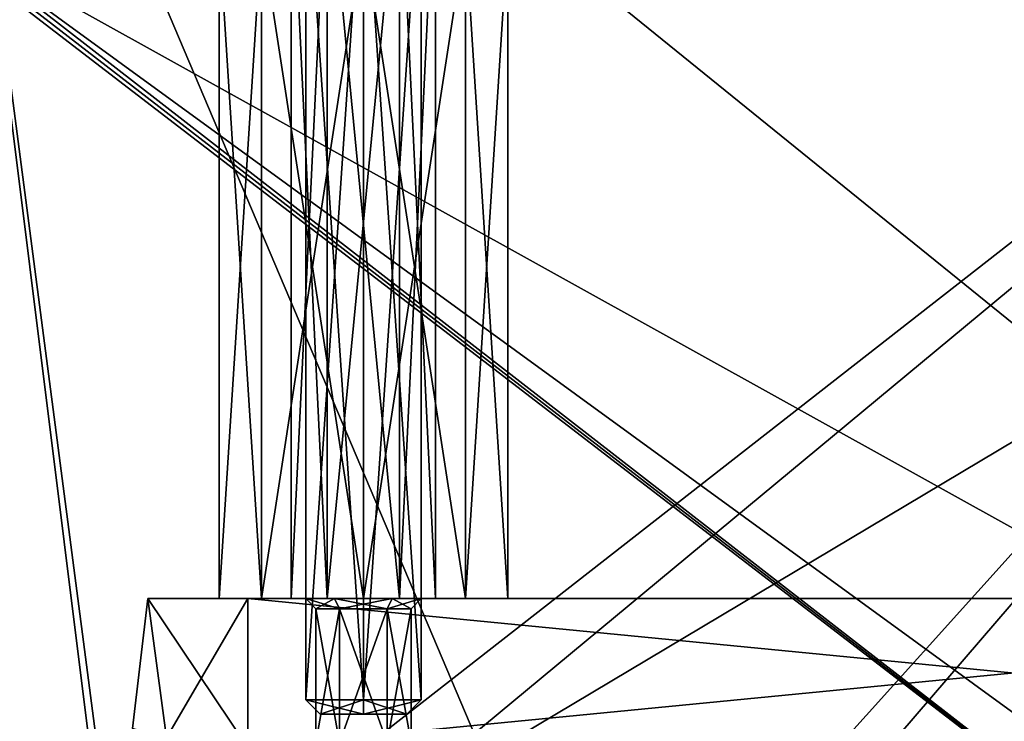
# Model space of a CAD drawing. Units: millimetres. Extents: x -70 to 179, y -15 to 259.
# Drawn here: x 19 to 53, y 13 to 37 of the extents above; entities that cross this region are included whole.
import ezdxf

# ---------------------------------------------------------------- set-up
doc = ezdxf.new("R2010")
doc.units = ezdxf.units.MM
doc.header["$LTSCALE"] = 65.185185
for name, color, linetype in [('218', 7, 'CONTINUOUS'), ('219', 7, 'CONTINUOUS'), ('221', 7, 'CONTINUOUS'), ('244', 7, 'CONTINUOUS'), ('246', 7, 'CONTINUOUS'), ('247', 7, 'CONTINUOUS'), ('248', 7, 'CONTINUOUS'), ('249', 7, 'CONTINUOUS'), ('3061', 7, 'CONTINUOUS'), ('3063', 7, 'CONTINUOUS'), ('3091', 7, 'CONTINUOUS'), ('3093', 7, 'CONTINUOUS'), ('3407', 7, 'CONTINUOUS'), ('3408', 7, 'CONTINUOUS'), ('3409', 7, 'CONTINUOUS'), ('3412', 7, 'CONTINUOUS'), ('3413', 7, 'CONTINUOUS'), ('3450', 7, 'CONTINUOUS'), ('3451', 7, 'CONTINUOUS'), ('3455', 7, 'CONTINUOUS'), ('3458', 7, 'CONTINUOUS'), ('3459', 7, 'CONTINUOUS')]:
    doc.layers.add(name, color=color, linetype=linetype)

msp = doc.modelspace()

# ---------------------------------------------------------------- linework, layer by layer
at = {"layer": '218', "color": 7, "linetype": 'CONTINUOUS', "true_color": 0xffe664}
for points in [[(24.176, 12.175, -2.832), (23, 12.5), (23.536, 17, -2), (24.176, 12.175, -2.832)], [(23, 12.5), (24.178, 12.175, 2.834), (23.536, 17, 2), (23, 12.5)], [(23.536, 17, -2), (23, 12.5), (23.536, 17, 2), (23.536, 17, -2)], [(27, 17, -4), (24.176, 12.175, -2.832), (23.536, 17, -2), (27, 17, -4)], [(24.178, 12.175, 2.834), (27, 11.843, 4), (23.536, 17, 2), (24.178, 12.175, 2.834)], [(23.536, 17, 2), (27, 11.843, 4), (27, 17, 4), (23.536, 17, 2)], [(27, 11.843, -4), (24.176, 12.175, -2.832), (27, 17, -4), (27, 11.843, -4)]]:
    msp.add_3dface(points, dxfattribs=at)
at = {"layer": '219', "color": 7, "linetype": 'CONTINUOUS', "true_color": 0xffe664}
for points in [[(27, 11.843, 4), (80, 11.843, 4), (27, 17, 4), (27, 11.843, 4)], [(27, 17, 4), (80, 11.843, 4), (80, 17, 4), (27, 17, 4)]]:
    msp.add_3dface(points, dxfattribs=at)
at = {"layer": '221', "color": 7, "linetype": 'CONTINUOUS', "true_color": 0xffe664}
for points in [[(80, 11.843, -4), (27, 11.843, -4), (80, 17, -4), (80, 11.843, -4)], [(27, 11.843, -4), (27, 17, -4), (80, 17, -4), (27, 11.843, -4)]]:
    msp.add_3dface(points, dxfattribs=at)
at = {"layer": '244', "color": 7, "linetype": 'CONTINUOUS', "true_color": 0xffe664}
for points in [[(29.35, 16.65), (30.175, 12, -1.429), (30.175, 16.65, -1.429), (29.35, 16.65)], [(29.35, 12), (30.175, 12, -1.429), (29.35, 16.65), (29.35, 12)], [(30.175, 16.65, -1.429), (31.825, 12, -1.429), (31.825, 16.65, -1.429), (30.175, 16.65, -1.429)], [(30.175, 12, -1.429), (31.825, 12, -1.429), (30.175, 16.65, -1.429), (30.175, 12, -1.429)], [(31.825, 16.65, -1.429), (32.65, 12), (32.65, 16.65), (31.825, 16.65, -1.429)], [(31.825, 12, -1.429), (32.65, 12), (31.825, 16.65, -1.429), (31.825, 12, -1.429)]]:
    msp.add_3dface(points, dxfattribs=at)
at = {"layer": '246', "color": 7, "linetype": 'CONTINUOUS', "true_color": 0xffe664}
for points in [[(30.175, 12, 1.429), (29.35, 12), (30.175, 16.65, 1.429), (30.175, 12, 1.429)], [(29.35, 12), (29.35, 16.65), (30.175, 16.65, 1.429), (29.35, 12)], [(31.825, 16.65, 1.429), (30.175, 12, 1.429), (30.175, 16.65, 1.429), (31.825, 16.65, 1.429)], [(31.825, 12, 1.429), (30.175, 12, 1.429), (31.825, 16.65, 1.429), (31.825, 12, 1.429)], [(32.65, 16.65), (31.825, 12, 1.429), (31.825, 16.65, 1.429), (32.65, 16.65)], [(32.65, 16.65), (32.65, 12), (31.825, 12, 1.429), (32.65, 16.65)]]:
    msp.add_3dface(points, dxfattribs=at)
at = {"layer": '247', "color": 7, "linetype": 'CONTINUOUS', "true_color": 0xffe664}
for points in [[(30, 17, -1.731), (29, 17), (30.175, 16.65, -1.429), (30, 17, -1.731)], [(29, 17), (29.35, 16.65), (30.175, 16.65, -1.429), (29, 17)], [(32, 17, -1.731), (30, 17, -1.731), (31.825, 16.65, -1.429), (32, 17, -1.731)], [(30, 17, -1.731), (30.175, 16.65, -1.429), (31.825, 16.65, -1.429), (30, 17, -1.731)], [(32, 17, -1.731), (31.825, 16.65, -1.429), (32.65, 16.65), (32, 17, -1.731)], [(33, 17), (32, 17, -1.731), (32.65, 16.65), (33, 17)]]:
    msp.add_3dface(points, dxfattribs=at)
at = {"layer": '248', "color": 7, "linetype": 'CONTINUOUS', "true_color": 0xffe664}
for points in [[(29, 17), (30, 17, 1.731), (29.35, 16.65), (29, 17)], [(29.35, 16.65), (30, 17, 1.731), (30.175, 16.65, 1.429), (29.35, 16.65)], [(30, 17, 1.731), (32, 17, 1.731), (30.175, 16.65, 1.429), (30, 17, 1.731)], [(32, 17, 1.731), (31.825, 16.65, 1.429), (30.175, 16.65, 1.429), (32, 17, 1.731)], [(32, 17, 1.731), (33, 17), (31.825, 16.65, 1.429), (32, 17, 1.731)], [(33, 17), (32.65, 16.65), (31.825, 16.65, 1.429), (33, 17)]]:
    msp.add_3dface(points, dxfattribs=at)
at = {"layer": '249', "color": 7, "linetype": 'CONTINUOUS', "true_color": 0xffe664}
for points in [[(27, 17, -4), (23.536, 17, -2), (27, 17, 4), (27, 17, -4)], [(23.536, 17, -2), (23.536, 17, 2), (27, 17, 4), (23.536, 17, -2)], [(27, 17, -4), (27, 17, 4), (29, 17), (27, 17, -4)], [(80, 17, -4), (27, 17, -4), (77, 17, -1.731), (80, 17, -4)], [(32, 17, -1.731), (27, 17, -4), (30, 17, -1.731), (32, 17, -1.731)], [(27, 17, -4), (32, 17, -1.731), (74, 17), (27, 17, -4)], [(30, 17, -1.731), (27, 17, -4), (29, 17), (30, 17, -1.731)], [(77, 17, -1.731), (27, 17, -4), (75, 17, -1.731), (77, 17, -1.731)], [(75, 17, -1.731), (27, 17, -4), (74, 17), (75, 17, -1.731)], [(27, 17, 4), (80, 17, 4), (30, 17, 1.731), (27, 17, 4)], [(29, 17), (27, 17, 4), (30, 17, 1.731), (29, 17)], [(30, 17, 1.731), (80, 17, 4), (32, 17, 1.731), (30, 17, 1.731)], [(80, 17, 4), (33, 17), (32, 17, 1.731), (80, 17, 4)], [(32, 17, -1.731), (33, 17), (74, 17), (32, 17, -1.731)], [(33, 17), (80, 17, 4), (75, 17, 1.731), (33, 17)], [(74, 17), (33, 17), (75, 17, 1.731), (74, 17)]]:
    msp.add_3dface(points, dxfattribs=at)
at = {"layer": '3061', "color": 7, "linetype": 'CONTINUOUS', "true_color": 0x6ec8ff}
for points in [[(68, 2.5, -16), (15.875, 0, -16), (86.262, 42, -16), (68, 2.5, -16)], [(86.262, 42, -16), (15.875, 0, -16), (15.875, 42, -16), (86.262, 42, -16)]]:
    msp.add_3dface(points, dxfattribs=at)
at = {"layer": '3063', "color": 7, "linetype": 'CONTINUOUS', "true_color": 0x6ec8ff}
for points in [[(39, 2.5, 16), (86.262, 0, 16), (15.875, 57, 16), (39, 2.5, 16)], [(15.875, 57, 16), (86.262, 0, 16), (86.262, 57, 16), (15.875, 57, 16)], [(15.875, 0, 16), (23, 0, 16), (15.875, 57, 16), (15.875, 0, 16)], [(23, 0, 16), (23, 2.5, 16), (15.875, 57, 16), (23, 0, 16)], [(23, 2.5, 16), (39, 2.5, 16), (15.875, 57, 16), (23, 2.5, 16)]]:
    msp.add_3dface(points, dxfattribs=at)
at = {"layer": '3091', "color": 7, "linetype": 'CONTINUOUS', "true_color": 0x6ec8ff}
for points in [[(15.875, 0, -14), (68, 0, -14), (15.875, 40.059, -14), (15.875, 0, -14)], [(15.875, 40.059, -14), (68, 0, -14), (16.195, 40.014, -14), (15.875, 40.059, -14)], [(16.195, 40.014, -14), (68, 0, -14), (16.492, 40, -14), (16.195, 40.014, -14)], [(16.492, 40, -14), (68, 0, -14), (68, 2.5, -14), (16.492, 40, -14)], [(86.262, 40, -14), (16.492, 40, -14), (84, 2.5, -14), (86.262, 40, -14)], [(84, 2.5, -14), (16.492, 40, -14), (68, 2.5, -14), (84, 2.5, -14)]]:
    msp.add_3dface(points, dxfattribs=at)
at = {"layer": '3093', "color": 7, "linetype": 'CONTINUOUS', "true_color": 0x6ec8ff}
for points in [[(86.262, 55, 14), (15.875, 0, 14), (15.875, 55, 14), (86.262, 55, 14)], [(15.875, 0, 14), (86.262, 55, 14), (23, 2.5, 14), (15.875, 0, 14)], [(23, 2.5, 14), (86.262, 55, 14), (39, 2.5, 14), (23, 2.5, 14)], [(86.262, 0, 14), (39, 0, 14), (86.262, 55, 14), (86.262, 0, 14)], [(86.262, 55, 14), (39, 0, 14), (39, 2.5, 14), (86.262, 55, 14)]]:
    msp.add_3dface(points, dxfattribs=at)
at = {"layer": '3407', "color": 7, "linetype": 'CONTINUOUS', "true_color": 0x6ec8ff}
for points in [[(26, 17), (27.466, 17, -3.537), (27.466, 17, 3.537), (26, 17)], [(27.466, 17, -3.537), (31, 17, -4.999), (28.5, 17), (27.466, 17, -3.537)], [(27.466, 17, 3.537), (27.466, 17, -3.537), (28.5, 17), (27.466, 17, 3.537)], [(31, 17, 4.999), (27.466, 17, 3.537), (29.749, 17, 2.164), (31, 17, 4.999)], [(29.749, 17, 2.164), (27.466, 17, 3.537), (28.5, 17), (29.749, 17, 2.164)], [(28.5, 17), (31, 17, -4.999), (29.749, 17, -2.164), (28.5, 17)], [(29.749, 17, -2.164), (31, 17, -4.999), (32.251, 17, -2.164), (29.749, 17, -2.164)], [(32.251, 17, 2.164), (31, 17, 4.999), (29.749, 17, 2.164), (32.251, 17, 2.164)], [(31, 17, -4.999), (34.534, 17, -3.537), (32.251, 17, -2.164), (31, 17, -4.999)], [(34.534, 17, 3.537), (31, 17, 4.999), (33.5, 17), (34.534, 17, 3.537)], [(33.5, 17), (31, 17, 4.999), (32.251, 17, 2.164), (33.5, 17)], [(34.534, 17, -3.537), (33.5, 17), (32.251, 17, -2.164), (34.534, 17, -3.537)], [(34.534, 17, -3.537), (34.534, 17, 3.537), (33.5, 17), (34.534, 17, -3.537)], [(34.534, 17, -3.537), (36, 17), (34.534, 17, 3.537), (34.534, 17, -3.537)]]:
    msp.add_3dface(points, dxfattribs=at)
at = {"layer": '3408', "color": 7, "linetype": 'CONTINUOUS', "true_color": 0x6ec8ff}
for points in [[(27.466, 17, -3.537), (26, 17), (27.464, 40, -3.536), (27.466, 17, -3.537)], [(26, 17), (26, 40), (27.464, 40, -3.536), (26, 17)], [(31, 40, -5), (27.466, 17, -3.537), (27.464, 40, -3.536), (31, 40, -5)], [(31, 17, -4.999), (27.466, 17, -3.537), (31, 40, -5), (31, 17, -4.999)], [(34.534, 17, -3.537), (31, 17, -4.999), (34.536, 40, -3.536), (34.534, 17, -3.537)], [(34.536, 40, -3.536), (31, 17, -4.999), (31, 40, -5), (34.536, 40, -3.536)], [(36, 17), (34.534, 17, -3.537), (36, 40), (36, 17)], [(36, 40), (34.534, 17, -3.537), (34.536, 40, -3.536), (36, 40)]]:
    msp.add_3dface(points, dxfattribs=at)
at = {"layer": '3409', "color": 7, "linetype": 'CONTINUOUS', "true_color": 0x6ec8ff}
for points in [[(26, 17), (27.466, 17, 3.537), (26, 40), (26, 17)], [(26, 40), (27.466, 17, 3.537), (27.464, 40, 3.536), (26, 40)], [(27.466, 17, 3.537), (31, 17, 4.999), (27.464, 40, 3.536), (27.466, 17, 3.537)], [(27.464, 40, 3.536), (31, 17, 4.999), (31, 40, 5), (27.464, 40, 3.536)], [(31, 17, 4.999), (34.534, 17, 3.537), (31, 40, 5), (31, 17, 4.999)], [(31, 40, 5), (34.534, 17, 3.537), (34.536, 40, 3.536), (31, 40, 5)], [(34.534, 17, 3.537), (36, 17), (34.536, 40, 3.536), (34.534, 17, 3.537)], [(36, 17), (36, 40), (34.536, 40, 3.536), (36, 17)]]:
    msp.add_3dface(points, dxfattribs=at)
at = {"layer": '3412', "color": 7, "linetype": 'CONTINUOUS', "true_color": 0x6ec8ff}
for points in [[(28.5, 43), (29.749, 43, 2.164), (28.5, 17), (28.5, 43)], [(29.749, 43, 2.164), (29.749, 17, 2.164), (28.5, 17), (29.749, 43, 2.164)], [(29.749, 43, 2.164), (32.251, 43, 2.164), (29.749, 17, 2.164), (29.749, 43, 2.164)], [(32.251, 43, 2.164), (32.251, 17, 2.164), (29.749, 17, 2.164), (32.251, 43, 2.164)], [(32.251, 43, 2.164), (33.5, 43), (32.251, 17, 2.164), (32.251, 43, 2.164)], [(33.5, 43), (33.5, 17), (32.251, 17, 2.164), (33.5, 43)]]:
    msp.add_3dface(points, dxfattribs=at)
at = {"layer": '3413', "color": 7, "linetype": 'CONTINUOUS', "true_color": 0x6ec8ff}
for points in [[(29.749, 43, -2.164), (28.5, 43), (29.749, 17, -2.164), (29.749, 43, -2.164)], [(28.5, 43), (28.5, 17), (29.749, 17, -2.164), (28.5, 43)], [(32.251, 43, -2.164), (29.749, 43, -2.164), (32.251, 17, -2.164), (32.251, 43, -2.164)], [(29.749, 43, -2.164), (29.749, 17, -2.164), (32.251, 17, -2.164), (29.749, 43, -2.164)], [(33.5, 43), (32.251, 43, -2.164), (33.5, 17), (33.5, 43)], [(33.5, 17), (32.251, 43, -2.164), (32.251, 17, -2.164), (33.5, 17)]]:
    msp.add_3dface(points, dxfattribs=at)
at = {"layer": '3450', "color": 7, "linetype": 'CONTINUOUS', "true_color": 0xe0f2ff}
for points in [[(31, 13, -1.5), (32.5, 13), (29.5, 13), (31, 13, -1.5)], [(29.5, 13), (32.5, 13), (31, 13, 1.5), (29.5, 13)]]:
    msp.add_3dface(points, dxfattribs=at)
at = {"layer": '3451', "color": 7, "linetype": 'CONTINUOUS', "true_color": 0xe0f2ff}
for points in [[(29, 43), (29, 13.5), (31, 13.5, 2), (29, 43)], [(31, 43, 2), (29, 43), (31, 13.5, 2), (31, 43, 2)], [(33, 43), (31, 43, 2), (33, 13.5), (33, 43)], [(33, 13.5), (31, 43, 2), (31, 13.5, 2), (33, 13.5)]]:
    msp.add_3dface(points, dxfattribs=at)
at = {"layer": '3455', "color": 7, "linetype": 'CONTINUOUS', "true_color": 0xe0f2ff}
for points in [[(29, 13.5), (29, 43), (31, 43, -2), (29, 13.5)], [(29, 13.5), (31, 43, -2), (31, 13.5, -2), (29, 13.5)], [(33, 43), (33, 13.5), (31, 13.5, -2), (33, 43)], [(31, 43, -2), (33, 43), (31, 13.5, -2), (31, 43, -2)]]:
    msp.add_3dface(points, dxfattribs=at)
at = {"layer": '3458', "color": 7, "linetype": 'CONTINUOUS', "true_color": 0xe0f2ff}
for points in [[(29.5, 13), (31, 13, 1.5), (29, 13.5), (29.5, 13)], [(29, 13.5), (31, 13, 1.5), (31, 13.5, 2), (29, 13.5)], [(31, 13, 1.5), (32.5, 13), (31, 13.5, 2), (31, 13, 1.5)], [(32.5, 13), (33, 13.5), (31, 13.5, 2), (32.5, 13)]]:
    msp.add_3dface(points, dxfattribs=at)
at = {"layer": '3459', "color": 7, "linetype": 'CONTINUOUS', "true_color": 0xe0f2ff}
for points in [[(29.5, 13), (29, 13.5), (31, 13.5, -2), (29.5, 13)], [(31, 13, -1.5), (29.5, 13), (31, 13.5, -2), (31, 13, -1.5)], [(32.5, 13), (31, 13, -1.5), (33, 13.5), (32.5, 13)], [(33, 13.5), (31, 13, -1.5), (31, 13.5, -2), (33, 13.5)]]:
    msp.add_3dface(points, dxfattribs=at)

doc.saveas('drawing.dxf')
